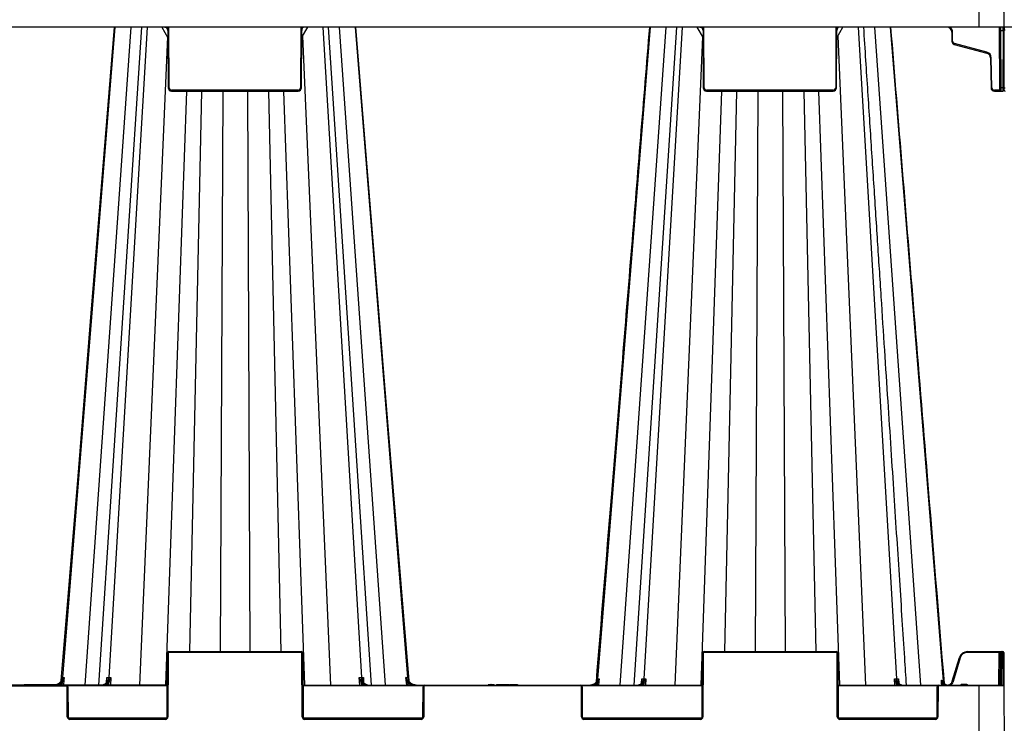
# Model space of a CAD drawing. Units: millimetres. Extents: x 1628 to 16969, y 10167 to 19016.
# Drawn here: x 8371 to 8960, y 10552 to 10973 of the extents above; entities that cross this region are included whole.
import ezdxf

# ---------------------------------------------------------------- set-up
doc = ezdxf.new("R2010")
doc.units = ezdxf.units.MM
doc.layers.add('ACO STORM-BRIXX', color=7, linetype='Continuous')

# ---------------------------------------------------------------- blocks, each defined once
blk = doc.blocks.new('SD Half Layer Elevation')
at = {"layer": 'ACO STORM-BRIXX', "color": 0, "linetype": 'ByBlock', "lineweight": -2}
for p, q in [((-0.14, 438.25), (0.03, 477.75)), ((1184.68, 477.75), (1184.86, 438.25)), ((1199.86, 438.25), (1199.68, 477.75)), ((1199.86, 438.25), (-0.14, 438.25)), ((0.01, 401.99), (-0.14, 438.25)), ((668.21, 438.25), (636.79, 49.58)), ((677.64, 438.25), (650.14, 45)), ((684.04, 438.25), (658.43, 45)), ((687.45, 438.25), (664.45, 49.58)), ((696.17, 438.25), (699.88, 431.82)), ((699.86, 436.26), (700.01, 401.99)), ((700.51, 401.99), (700.36, 438.25)), ((779.36, 438.25), (779.2, 401.99)), ((779.7, 401.99), (779.85, 436.26)), ((779.83, 431.82), (783.54, 438.25)), ((792.55, 438.25), (815.55, 49.58)), ((821.57, 45), (795.96, 438.25)), ((802.36, 438.25), (829.86, 45)), ((811.79, 438.25), (843.21, 49.58)), ((988.21, 438.25), (956.72, 48.67)), ((997.64, 438.25), (970.14, 45)), ((1004.04, 438.25), (978.43, 45)), ((1007.45, 438.25), (984.39, 48.67)), ((1016.17, 438.25), (1019.88, 431.82)), ((1019.86, 436.26), (1020.01, 401.99)), ((1020.51, 401.99), (1020.36, 438.25)), ((1099.36, 438.25), (1099.2, 401.99)), ((1099.7, 401.99), (1099.85, 436.26)), ((1099.83, 431.82), (1103.54, 438.25)), ((1112.55, 438.25), (1135.61, 48.67)), ((1122.36, 438.25), (1149.86, 45)), ((1131.79, 438.25), (1163.37, 47.56)), ((1196.94, 438.25), (1197.11, 400.5)), ((1197.45, 436.26), (1197.6, 401.99)), ((1197.95, 436.26), (1199.35, 436.26)), ((1198.1, 401.99), (1197.95, 436.26)), ((1199.35, 436.26), (1199.2, 401.99)), ((1199.35, 436.26), (1199.35, 438.25)), ((1199.7, 401.99), (1199.86, 438.25)), ((699.57, 432.36), (682.92, 45)), ((780.41, 432.83), (797.08, 45)), ((1019.57, 432.36), (1002.92, 45)), ((1100.41, 432.83), (1117.08, 45)), ((1168.62, 435.26), (1168.64, 429.81)), ((1169.14, 429.81), (1169.12, 435.26)), ((1170.13, 427.89), (1189.54, 422.69)), ((1189.67, 423.17), (1170.25, 428.37)), ((1191.76, 419.84), (1192.07, 401.97)), ((1192.57, 401.97), (1192.26, 419.85)), ((777.7, 400.5), (702.01, 400.5)), ((702.01, 400), (702.01, 400.5)), ((777.7, 400), (777.7, 400.5)), ((1097.7, 400.5), (1022.01, 400.5)), ((1022.01, 400.5), (1022.01, 400)), ((1097.7, 400.5), (1097.7, 400)), ((1197.11, 400.5), (1194.07, 400.5)), ((1194.07, 400.5), (1194.07, 400)), ((1197.11, 400.5), (1197.11, 400)), ((1199.2, 401.99), (1198.1, 401.99)), ((711, 400), (698.51, 45)), ((702.01, 400), (777.7, 400)), ((719.94, 400), (712.68, 65)), ((732.6, 400), (731.09, 65)), ((747.4, 400), (748.91, 65)), ((760.06, 400), (767.32, 65)), ((769, 400), (781.49, 45)), ((1031, 400), (1018.51, 45)), ((1022.01, 400), (1097.7, 400)), ((1039.94, 400), (1032.68, 65)), ((1052.6, 400), (1051.09, 65)), ((1067.4, 400), (1068.91, 65)), ((1080.06, 400), (1087.32, 65)), ((1089, 400), (1101.49, 45)), ((1194.07, 400), (1199.19, 400)), ((700.5, 64.5), (700.5, 65)), ((700.5, 65), (779.5, 65)), ((779.5, 64.5), (779.5, 65)), ((1020.5, 64.5), (1020.5, 65)), ((1020.5, 65), (1099.5, 65)), ((1099.5, 64.5), (1099.5, 65)), ((1177.97, 65), (1177.97, 64.5)), ((1177.97, 65), (1199.22, 65)), ((1196.92, 65), (1196.92, 64.5)), ((1198.17, 65), (1198.17, 64)), ((1199.22, 64), (1199.22, 65)), ((699.33, 26), (699.5, 64)), ((700, 64), (699.83, 26)), ((779.5, 64.5), (700.5, 64.5)), ((780.17, 26), (780, 64)), ((780.5, 64), (780.67, 26)), ((1019.33, 26), (1019.5, 64)), ((1020, 64), (1019.83, 26)), ((1099.5, 64.5), (1020.5, 64.5)), ((1100.17, 26), (1100, 64)), ((1100.5, 64), (1100.67, 26)), ((1168.92, 47.25), (1173.18, 61.44)), ((1173.66, 61.3), (1169.4, 47.11)), ((1196.92, 64.5), (1177.97, 64.5)), ((1196.84, 45), (1196.92, 64.5)), ((1197.59, 45), (1197.67, 64)), ((1197.67, 64), (1197.67, 64.5)), ((1198.17, 64), (1198.09, 45)), ((1199.22, 64), (1198.17, 64)), ((1199.3, 45), (1199.22, 64)), ((1199.72, 64.5), (1199.72, 64)), ((1199.72, 64), (1199.81, 44.5)), ((663.09, 46.8), (663.26, 49.58)), ((665.72, 49.58), (665.46, 45)), ((814.54, 45), (814.28, 49.58)), ((816.74, 49.58), (816.91, 46.83)), ((956.28, 47.94), (956.34, 48.67)), ((983.05, 46.21), (983.21, 48.67)), ((985.66, 48.67), (985.46, 45)), ((1134.54, 45), (1134.34, 48.67)), ((1136.79, 48.67), (1136.94, 46.22)), ((1163.77, 47.36), (1163.91, 45.74)), ((699.41, 45), (500.59, 45)), ((560.91, 44.5), (639.09, 44.5)), ((614.1, 45.3), (613.92, 45)), ((614.1, 45.3), (633.4, 45.3)), ((636.67, 45), (636.83, 46.78)), ((639.09, 44.5), (639.09, 45)), ((639.67, 26), (639.59, 44)), ((699.41, 44.5), (639.96, 44.5)), ((640.09, 44), (640.17, 26)), ((662.98, 46.62), (662.92, 46.53)), ((663.08, 46.54), (663.08, 46.58)), ((664.44, 45), (664.51, 46.24)), ((780.59, 45), (1019.41, 45)), ((852.54, 44.5), (780.59, 44.5)), ((815.49, 46.24), (815.56, 45)), ((816.92, 46.57), (816.92, 46.54)), ((843.17, 46.78), (843.33, 45)), ((852.33, 26), (852.41, 44)), ((852.91, 44), (852.83, 26)), ((853.41, 44.5), (853.41, 45)), ((946.59, 44.5), (853.41, 44.5)), ((891.53, 45.3), (891.36, 45)), ((891.53, 45.3), (893.08, 45.3)), ((895.03, 45.3), (895.2, 45)), ((896.57, 45.3), (896.18, 45)), ((896.57, 45.3), (903.64, 45.3)), ((896.97, 45.3), (896.98, 45)), ((897.17, 45.3), (897, 45)), ((897.17, 45.3), (897, 45)), ((897.18, 45.3), (897.01, 45)), ((897.23, 45.3), (897.06, 45)), ((897.29, 45.3), (897.13, 45)), ((897.17, 45.3), (897.17, 45.29)), ((897.35, 45.3), (897.19, 45)), ((897.41, 45.3), (897.25, 45)), ((897.46, 45.3), (897.31, 45)), ((897.53, 45.3), (897.38, 45)), ((897.58, 45.3), (897.43, 45)), ((897.69, 45.3), (897.55, 45)), ((897.8, 45.3), (897.68, 45)), ((897.99, 45.3), (897.88, 45)), ((898.14, 45.3), (898.04, 45)), ((898.28, 45.3), (898.19, 45)), ((898.43, 45.3), (898.36, 45)), ((898.6, 45.3), (898.53, 45)), ((898.79, 45.3), (898.73, 45)), ((898.91, 45.3), (898.86, 45)), ((899.1, 45.3), (899.07, 45)), ((899.36, 45.3), (899.35, 45)), ((899.52, 45.3), (899.52, 45)), ((899.68, 45.3), (899.7, 45)), ((899.89, 45.3), (899.92, 45)), ((900.05, 45.3), (900.1, 45)), ((900.22, 45.3), (900.28, 45)), ((900.46, 45.3), (900.53, 45)), ((900.64, 45.3), (900.72, 45)), ((902.79, 45.3), (903.03, 45)), ((903.52, 45.3), (903.35, 45)), ((903.64, 45.3), (903.82, 45)), ((904.25, 45.3), (904.03, 45)), ((904.25, 45.3), (908.82, 45.3)), ((906.07, 45.3), (906.42, 45)), ((907.52, 45.3), (907.61, 45)), ((907.67, 45.3), (907.77, 45)), ((907.9, 45.3), (908.01, 45)), ((908.14, 45.3), (908.26, 45)), ((908.26, 45.3), (908.4, 45)), ((908.35, 45.3), (908.49, 45)), ((908.44, 45.3), (908.58, 45)), ((908.51, 45.3), (908.65, 45)), ((908.57, 45.3), (908.72, 45)), ((908.61, 45.3), (908.76, 45)), ((908.68, 45.3), (908.84, 45)), ((908.74, 45.3), (908.9, 45)), ((908.79, 45.3), (908.96, 45)), ((908.8, 45.3), (908.97, 45)), ((908.82, 45.3), (909, 45)), ((946.59, 44.5), (946.59, 45)), ((947.17, 26), (947.09, 44)), ((1019.41, 44.5), (947.46, 44.5)), ((947.59, 44), (947.67, 26)), ((956.67, 45), (956.77, 46.15)), ((983.04, 46), (983.04, 46.05)), ((984.44, 45), (984.48, 45.69)), ((1100.59, 45), (1199.31, 45)), ((1160.04, 44.5), (1100.59, 44.5)), ((1135.52, 45.69), (1135.56, 45)), ((1136.96, 46.05), (1136.96, 46)), ((1159.83, 26), (1159.91, 44)), ((1160.41, 44), (1160.33, 26)), ((1160.91, 44.5), (1160.91, 45)), ((1199.81, 44.5), (1160.91, 44.5)), ((1162.64, 45), (1162.53, 46.23)), ((1163.28, 45.6), (1162.93, 46.26)), ((1163.28, 45.6), (1163.33, 45)), ((1164.09, 45), (1163.28, 45.6)), ((1174.81, 45), (1174.81, 45.5)), ((1174.81, 45.5), (1177.19, 45.5)), ((1177.19, 45), (1177.19, 45.5)), ((1185, 0), (1185, 45)), ((1199.81, 44.5), (1200, 0)), ((640.31, 25.5), (699.19, 25.5)), ((641.17, 24.5), (641.17, 25)), ((641.17, 25), (698.33, 25)), ((698.33, 24.5), (641.17, 24.5)), ((698.33, 24.5), (698.33, 25)), ((780.81, 25.5), (852.19, 25.5)), ((781.67, 24.5), (781.67, 25)), ((781.67, 25), (851.33, 25)), ((851.33, 24.5), (781.67, 24.5)), ((851.33, 24.5), (851.33, 25)), ((947.81, 25.5), (1019.19, 25.5)), ((948.67, 24.5), (948.67, 25)), ((948.67, 25), (1018.33, 25)), ((1018.33, 24.5), (948.67, 24.5)), ((1018.33, 24.5), (1018.33, 25)), ((1100.81, 25.5), (1159.69, 25.5)), ((1101.67, 24.5), (1101.67, 25)), ((1101.67, 25), (1158.83, 25)), ((1158.83, 24.5), (1101.67, 24.5)), ((1158.83, 24.5), (1158.83, 25))]:
    blk.add_line(p, q, dxfattribs=at)
at = {"layer": 'ACO STORM-BRIXX', "color": 0, "linetype": 'ByBlock', "lineweight": -2, "flags": 128}
for points in [[(667.8, 438.25), (653.86, 267.34), (645.9, 169.77), (635.92, 47.45)], [(844.08, 47.45), (831.46, 202.15), (812.2, 438.25)], [(1197.44, 438.25), (1197.44, 438.02), (1197.45, 437.64), (1197.45, 437.21), (1197.45, 436.74), (1197.45, 436.26)], [(1197.95, 436.26), (1197.95, 436.65), (1197.95, 437.02), (1197.95, 437.37), (1197.94, 437.67), (1197.94, 437.91), (1197.94, 438.1), (1197.94, 438.21), (1197.94, 438.25)], [(0.02, 400.5), (0.02, 400.53), (0.02, 400.61), (0.02, 400.75), (0.02, 400.93), (0.02, 401.16), (0.02, 401.42), (0.02, 401.7), (0.01, 401.99)], [(1197.6, 401.99), (1197.6, 401.7), (1197.6, 401.42), (1197.61, 401.16), (1197.61, 400.93), (1197.61, 400.75), (1197.61, 400.61), (1197.61, 400.53), (1197.61, 400.5)], [(1198.11, 400), (1198.11, 400.04), (1198.11, 400.15), (1198.11, 400.34), (1198.11, 400.58), (1198.11, 400.88), (1198.1, 401.23), (1198.1, 401.6), (1198.1, 401.99)], [(1199.2, 401.99), (1199.2, 401.6), (1199.2, 401.23), (1199.19, 400.88), (1199.19, 400.58), (1199.19, 400.34), (1199.19, 400.15), (1199.19, 400.04), (1199.19, 400)], [(1199.69, 400.5), (1199.69, 400.53), (1199.69, 400.61), (1199.69, 400.75), (1199.69, 400.93), (1199.69, 401.16), (1199.7, 401.42), (1199.7, 401.7), (1199.7, 401.99)], [(637.77, 49.59), (637.64, 48.09), (637.36, 45)], [(842.64, 45), (842.51, 46.49), (842.23, 49.59)], [(957.69, 48.67), (957.56, 47.17), (957.36, 45)]]:
    blk.add_lwpolyline(points, dxfattribs=at)
at = {"layer": 'ACO STORM-BRIXX', "color": 0, "linetype": 'ByBlock', "lineweight": -2}
for centre, radius, start, end in [((697.86, 436.25), 2, 0.25, 68.93), ((781.85, 436.25), 2, 90, 179.75), ((1017.86, 436.25), 2, 0.25, 68.93), ((1101.85, 436.25), 2, 90, 179.75), ((1165.62, 435.25), 3, 0.25, 90), ((1165.62, 435.25), 3.5, 0.25, 59.06669), ((1197.7, 464.99), 28.73, 269.50145, 270.49855), ((1168.87, 464), 28.73, 269.50145, 270.49855), ((1170.64, 429.82), 2, 180.25, 255), ((1168.89, 458.51), 28.69, 269.50077, 270.49923), ((1170.64, 429.82), 1.5, 180.25, 255), ((1057.78, 458.39), 116.41, 344.81339, 345.05845), ((1076.57, 453.35), 117.05, 344.81407, 345.05778), ((1188.76, 419.79), 3, 1, 75), ((1188.76, 419.79), 3.5, 1, 75), ((1191.63, 448.48), 28.64, 270.24985, 271.25025), ((0.26, 430.61), 28.62, 269.49946, 270.50054), ((0.52, 400.5), 0.5, 180.25, 270), ((702.01, 402), 2, 180.25, 270), ((700.26, 430.61), 28.62, 269.49955, 270.50045), ((702.01, 402), 1.5, 180.25, 270), ((777.7, 402), 2, 270, 359.75), ((777.7, 402), 1.5, 270, 359.75), ((779.45, 430.61), 28.62, 269.49954, 270.50046), ((1022.01, 402), 2, 180.25, 270), ((1020.26, 430.61), 28.62, 269.49953, 270.50047), ((1022.01, 402), 1.5, 180.25, 270), ((1097.7, 402), 2, 270, 359.75), ((1097.7, 402), 1.5, 270, 359.75), ((1099.45, 430.61), 28.62, 269.49954, 270.50046), ((1194.07, 402), 2, 181, 270), ((1191.95, 430.67), 28.7, 270.25156, 271.24958), ((1194.07, 402), 1.5, 181, 270), ((1197.85, 430.62), 28.63, 269.49963, 270.50037), ((1198.11, 400.5), 0.5, 180.25, 270), ((1199.19, 400.5), 0.5, 270, 359.75), ((1199.45, 430.61), 28.62, 269.49946, 270.50054), ((700.5, 64), 1, 90, 179.75), ((779.5, 64), 1, 0.25, 90), ((1020.5, 64), 1, 90, 179.75), ((1099.5, 64), 1, 0.25, 90), ((1177.97, 60), 5, 90, 163.30076), ((1198.17, 64.5), 0.5, 90, 179.75), ((1199.22, 64.5), 0.5, 0.25, 90), ((699.75, 35.46), 28.54, 89.49817, 90.50183), ((700.5, 64), 0.5, 90, 179.75), ((779.5, 64), 0.5, 0.25, 90), ((780.25, 35.46), 28.54, 89.49816, 90.50184), ((1019.75, 35.46), 28.55, 89.49824, 90.50176), ((1020.5, 64), 0.5, 90, 179.75), ((1099.5, 64), 0.5, 0.25, 90), ((1100.25, 35.47), 28.54, 89.49808, 90.50192), ((1164.89, 32.5), 30.1, 73.0657, 74.01643), ((1177.97, 60), 4.5, 90, 163.30076), ((1197.3, 0.3), 64.21, 89.66538, 90.33462), ((1197.92, 35.47), 28.54, 89.49808, 90.50192), ((1199.47, 35.47), 28.54, 89.49808, 90.50192), ((1166.12, 47.78), 2.76, 184.50867, 262.1901), ((599.64, -1.54), 60.97, 52.41526, 52.86574), ((639.09, 44), 1, 0.25, 90), ((639.09, 44), 0.5, 0.25, 90), ((639.84, 15.42), 28.58, 89.49885, 90.50115), ((663.09, 46.41), 0.168, 83.31906, 145.29237), ((663.82, 45.71), 0.876, 37.36401, 84.1472), ((816.18, 45.71), 0.876, 95.85287, 142.63592), ((816.91, 46.41), 0.17, 37.57735, 96.38505), ((880.5, -1.72), 61.2, 127.13456, 127.58337), ((853.41, 44), 1, 90, 179.75), ((852.66, 15.42), 28.58, 89.49884, 90.50116), ((853.41, 44), 0.5, 90, 179.75), ((946.59, 44), 1, 0.25, 90), ((946.59, 44), 0.5, 0.25, 90), ((947.34, 15.42), 28.58, 89.49884, 90.50116), ((915.67, -1.08), 62.61, 48.96931, 49.4095), ((983.07, 45.88), 0.177, 84.77159, 142.67224), ((983.8, 45.25), 0.811, 32.85649, 83.42949), ((1136.2, 45.25), 0.811, 96.56625, 147.14778), ((1136.93, 45.88), 0.175, 39.30019, 95.74803), ((1160.91, 44), 1, 90, 179.75), ((1160.16, 15.42), 28.59, 89.49894, 90.50106), ((1160.91, 44), 0.5, 90, 179.75), ((1204.37, 3.98), 58.49, 134.15003, 134.62988), ((1199.31, 44.5), 0.5, 0.25, 90), ((641.17, 26), 1.5, 180.25, 270), ((639.92, -2.66), 28.65, 89.50012, 90.49988), ((641.17, 26), 1, 180.25, 270), ((698.33, 26), 1.5, 270, 359.75), ((698.33, 26), 1, 270, 359.75), ((699.58, -2.66), 28.66, 89.50013, 90.49987), ((781.67, 26), 1.5, 180.25, 270), ((780.42, -2.66), 28.65, 89.50012, 90.49988), ((781.67, 26), 1, 180.25, 270), ((851.33, 26), 1.5, 270, 359.75), ((851.33, 26), 1, 270, 359.75), ((852.58, -2.66), 28.66, 89.5002, 90.4998), ((948.67, 26), 1.5, 180.25, 270), ((947.42, -2.66), 28.65, 89.50011, 90.49989), ((948.67, 26), 1, 180.25, 270), ((1018.33, 26), 1.5, 270, 359.75), ((1018.33, 26), 1, 270, 359.75), ((1019.58, -2.66), 28.66, 89.50013, 90.49987), ((1101.67, 26), 1.5, 180.25, 270), ((1100.42, -2.66), 28.66, 89.50021, 90.49979), ((1101.67, 26), 1, 180.25, 270), ((1158.83, 26), 1.5, 270, 359.75), ((1158.83, 26), 1, 270, 359.75), ((1160.08, -2.65), 28.65, 89.50004, 90.49996)]:
    blk.add_arc(centre, radius, start, end, dxfattribs=at)
for centre, major_axis, ratio, start_param, end_param in [((700.36, 436.25), (-0.5, 0.009), 0.017445, 6.078663, 6.283566), ((779.35, 436.25), (-0.5, -0.009), 0.017445, 3.141212, 3.346115), ((1020.36, 436.25), (-0.5, 0.009), 0.017445, 6.078663, 6.283566), ((1099.35, 436.25), (-0.5, -0.009), 0.017445, 3.141212, 3.346115), ((1199.35, 436.25), (-0.5, -0.009), 0.017445, 4.507086, 4.711989), ((1197.11, 400.5), (-0.5, 0.002), 0.004363, 1.570853, 3.141631)]:
    blk.add_ellipse(centre, major_axis=major_axis, ratio=ratio, start_param=start_param, end_param=end_param, dxfattribs=at)
for points, knots in [([(0.26, 436.26), (0.26, 436.5), (0.25, 436.75), (0.21, 437.24), (0.18, 437.47), (0.1, 437.86), (0.06, 438.01), (-0.04, 438.21), (-0.1, 438.25), (-0.14, 438.25)], [0, 0, 0, 0, 0.25, 0.25, 0.5, 0.5, 0.75, 0.75, 1, 1, 1, 1]), ([(0.26, 436.26), (0.26, 436.26), (0.24, 436.26), (0.21, 436.27), (0.19, 436.29), (0.16, 436.32), (0.13, 436.38), (0.09, 436.45), (0.06, 436.52), (0.03, 436.62), (-0.03, 436.85), (-0.07, 437.12), (-0.11, 437.42), (-0.12, 437.57), (-0.12, 437.66)], [0, 0, 0, 0, 0.015752, 0.033011, 0.052707, 0.075474, 0.121359, 0.177492, 0.229767, 0.287746, 0.392179, 0.691045, 0.834157, 1, 1, 1, 1]), ([(697.92, 438.25), (698.17, 438.25), (698.43, 438.2), (698.9, 438), (699.12, 437.85), (699.48, 437.48), (699.62, 437.26), (699.82, 436.78), (699.87, 436.52), (699.88, 436.26)], [0, 0, 0, 0, 0.25, 0.25, 0.5, 0.5, 0.75, 0.75, 1, 1, 1, 1]), ([(700.23, 437.66), (700.21, 437.6), (700.2, 437.54), (700.17, 437.39), (700.15, 437.31), (700.1, 437.08), (700.07, 436.94), (700, 436.66), (699.97, 436.55), (699.92, 436.35), (699.89, 436.26), (699.88, 436.26)], [0, 0, 0, 0, 0.25, 0.25, 0.5, 0.5, 0.75, 0.75, 0.875, 0.875, 1, 1, 1, 1]), ([(700.23, 437.66), (700.24, 437.74), (700.29, 437.94), (700.33, 438.13), (700.36, 438.25), (700.36, 438.25)], [0, 0, 0, 0, 0.428067, 0.984848, 1, 1, 1, 1]), ([(779.36, 438.25), (779.36, 438.25), (779.38, 438.13), (779.43, 437.94), (779.47, 437.74), (779.49, 437.66)], [0, 0, 0, 0, 0.015152, 0.571936, 1, 1, 1, 1]), ([(779.84, 436.26), (779.82, 436.26), (779.8, 436.35), (779.74, 436.55), (779.72, 436.66), (779.65, 436.94), (779.62, 437.08), (779.57, 437.31), (779.55, 437.39), (779.51, 437.54), (779.5, 437.6), (779.49, 437.66)], [0, 0, 0, 0, 0.125, 0.125, 0.25, 0.25, 0.5, 0.5, 0.75, 0.75, 1, 1, 1, 1]), ([(781.8, 438.25), (781.56, 438.25), (781.32, 438.21), (780.84, 438.01), (780.61, 437.86), (780.22, 437.47), (780.07, 437.24), (779.88, 436.75), (779.84, 436.5), (779.84, 436.26)], [0, 0, 0, 0, 0.25, 0.25, 0.5, 0.5, 0.75, 0.75, 1, 1, 1, 1]), ([(987.8, 438.25), (984.22, 394.36), (978.7, 326.73), (971.05, 232.99), (963.99, 146.38), (958.86, 83.51), (955.86, 46.73)], [0.0424912, 0.0424912, 0.0424912, 0.0424912, 0.3645129, 0.5387023, 0.7302068, 1, 1, 1, 1]), ([(1017.92, 438.25), (1018.17, 438.25), (1018.43, 438.2), (1018.9, 438), (1019.12, 437.85), (1019.48, 437.48), (1019.62, 437.26), (1019.82, 436.78), (1019.87, 436.52), (1019.88, 436.26)], [0, 0, 0, 0, 0.25, 0.25, 0.5, 0.5, 0.75, 0.75, 1, 1, 1, 1]), ([(1020.23, 437.66), (1020.21, 437.6), (1020.2, 437.54), (1020.17, 437.39), (1020.15, 437.31), (1020.1, 437.08), (1020.07, 436.94), (1020, 436.66), (1019.97, 436.55), (1019.92, 436.35), (1019.89, 436.26), (1019.88, 436.26)], [0, 0, 0, 0, 0.25, 0.25, 0.5, 0.5, 0.75, 0.75, 0.875, 0.875, 1, 1, 1, 1]), ([(1020.23, 437.66), (1020.24, 437.74), (1020.29, 437.94), (1020.33, 438.13), (1020.36, 438.25), (1020.36, 438.25)], [0, 0, 0, 0, 0.428072, 0.984853, 1, 1, 1, 1]), ([(1099.36, 438.25), (1099.36, 438.25), (1099.38, 438.13), (1099.43, 437.94), (1099.47, 437.74), (1099.49, 437.66)], [0, 0, 0, 0, 0.015147, 0.571939, 1, 1, 1, 1]), ([(1099.84, 436.26), (1099.82, 436.26), (1099.8, 436.35), (1099.74, 436.55), (1099.72, 436.66), (1099.65, 436.94), (1099.62, 437.08), (1099.57, 437.31), (1099.55, 437.39), (1099.51, 437.54), (1099.5, 437.6), (1099.49, 437.66)], [0, 0, 0, 0, 0.125, 0.125, 0.25, 0.25, 0.5, 0.5, 0.75, 0.75, 1, 1, 1, 1]), ([(1101.8, 438.25), (1101.56, 438.25), (1101.32, 438.21), (1100.84, 438.01), (1100.61, 437.86), (1100.22, 437.47), (1100.07, 437.24), (1099.88, 436.75), (1099.84, 436.5), (1099.84, 436.26)], [0, 0, 0, 0, 0.25, 0.25, 0.5, 0.5, 0.75, 0.75, 1, 1, 1, 1]), ([(1141.56, 45), (1141.21, 50.41), (1140.37, 63.33), (1139, 84.22), (1137.46, 107.97), (1135.83, 132.88), (1134.13, 158.96), (1132.35, 186.33), (1130.47, 215.2), (1128.49, 245.59), (1126.41, 277.53), (1124.24, 310.82), (1121.99, 345.45), (1119.65, 381.43), (1117.63, 412.52), (1116.39, 431.61), (1115.96, 438.25)], [0, 0, 0, 0, 0.0395115, 0.0944373, 0.1526351, 0.2129784, 0.2764781, 0.3431339, 0.4129462, 0.487437, 0.5652144, 0.6462786, 0.7306296, 0.8182675, 0.9091924, 0.9577386, 0.9577386, 0.9577386, 0.9577386]), ([(1164.21, 45.92), (1160.84, 87.2), (1154.82, 161.01), (1144.15, 291.79), (1136.85, 381.28), (1132.2, 438.25)], [0, 0, 0, 0, 0.3022921, 0.5404344, 0.9575973, 0.9575973, 0.9575973, 0.9575973]), ([(1199.86, 438.25), (1199.8, 438.25), (1199.75, 438.2), (1199.65, 438), (1199.61, 437.85), (1199.53, 437.48), (1199.5, 437.26), (1199.46, 436.78), (1199.45, 436.52), (1199.45, 436.26)], [0, 0, 0, 0, 0.25, 0.25, 0.5, 0.5, 0.75, 0.75, 1, 1, 1, 1]), ([(1199.84, 437.66), (1199.83, 437.6), (1199.83, 437.54), (1199.81, 437.39), (1199.81, 437.31), (1199.78, 437.08), (1199.76, 436.94), (1199.69, 436.66), (1199.66, 436.55), (1199.57, 436.35), (1199.52, 436.26), (1199.45, 436.26)], [0, 0, 0, 0, 0.25, 0.25, 0.5, 0.5, 0.75, 0.75, 0.875, 0.875, 1, 1, 1, 1]), ([(636.79, 49.58), (636.77, 49.27), (636.71, 48.97), (636.56, 48.37), (636.45, 48.08), (636.18, 47.52), (636.03, 47.26), (635.67, 46.76), (635.47, 46.53), (635.03, 46.11), (634.79, 45.92), (634.29, 45.6), (634.01, 45.45), (633.46, 45.23), (633.17, 45.14), (632.58, 45.03), (632.28, 45), (631.98, 45)], [0, 0, 0, 0, 0.125, 0.125, 0.25, 0.25, 0.375, 0.375, 0.5, 0.5, 0.625, 0.625, 0.75, 0.75, 0.875, 0.875, 1, 1, 1, 1]), ([(635.04, 46.27), (635.17, 46.38), (635.29, 46.49), (635.51, 46.74), (635.61, 46.87), (635.88, 47.27), (636.02, 47.55), (636.24, 48.12), (636.31, 48.41), (636.4, 48.99), (636.43, 49.29), (636.42, 49.58)], [0, 0, 0, 0, 0.125, 0.125, 0.25, 0.25, 0.5, 0.5, 0.75, 0.75, 1, 1, 1, 1]), ([(636.45, 47.07), (636.6, 47.27), (636.74, 47.47), (637.01, 47.88), (637.13, 48.09), (637.35, 48.51), (637.45, 48.72), (637.58, 49.05), (637.62, 49.15), (637.7, 49.37), (637.74, 49.48), (637.77, 49.59)], [0, 0, 0, 0, 0.25, 0.25, 0.5, 0.5, 0.75, 0.75, 0.875, 0.875, 1, 1, 1, 1]), ([(636.83, 46.78), (637.05, 47.23), (637.23, 47.69), (637.55, 48.63), (637.67, 49.11), (637.77, 49.59)], [0, 0, 0, 0, 0.5, 0.5, 1, 1, 1, 1]), ([(664.45, 49.58), (664.43, 49.27), (664.39, 48.97), (664.27, 48.37), (664.2, 48.08), (664, 47.52), (663.89, 47.26), (663.63, 46.76), (663.48, 46.53), (663.16, 46.11), (662.98, 45.92), (662.61, 45.6), (662.41, 45.45), (662.01, 45.23), (661.8, 45.14), (661.36, 45.03), (661.14, 45), (660.92, 45)], [0, 0, 0, 0, 0.125, 0.125, 0.25, 0.25, 0.375, 0.375, 0.5, 0.5, 0.625, 0.625, 0.75, 0.75, 0.875, 0.875, 1, 1, 1, 1]), ([(663.32, 47.8), (663.32, 47.77), (663.34, 47.44), (663.26, 47.04), (663.04, 46.71), (662.98, 46.62)], [0, 0, 0, 0, 0.059785, 0.7396847, 1, 1, 1, 1]), ([(663.1, 46.58), (663.25, 46.8), (663.35, 47.03), (663.47, 47.52), (663.49, 47.77), (663.5, 48.28), (663.48, 48.53), (663.4, 49.06), (663.34, 49.32), (663.26, 49.58)], [0, 0, 0, 0, 0.25, 0.25, 0.5, 0.5, 0.75, 0.75, 1, 1, 1, 1]), ([(663.29, 47.82), (663.32, 48.1), (663.37, 48.68), (663.3, 49.28), (663.26, 49.58), (663.26, 49.58)], [0, 0, 0, 0, 0.4904416, 0.9920212, 1, 1, 1, 1]), ([(663.9, 46.58), (664.05, 46.8), (664.21, 47.03), (664.54, 47.52), (664.71, 47.77), (665.02, 48.28), (665.18, 48.53), (665.46, 49.06), (665.6, 49.32), (665.72, 49.58)], [0, 0, 0, 0, 0.25, 0.25, 0.5, 0.5, 0.75, 0.75, 1, 1, 1, 1]), ([(664.51, 46.24), (664.62, 46.5), (664.73, 46.77), (664.95, 47.32), (665.06, 47.6), (665.37, 48.44), (665.56, 49.01), (665.72, 49.58)], [0, 0, 0, 0, 0.25, 0.25, 0.5, 0.5, 1, 1, 1, 1]), ([(816.1, 46.58), (815.95, 46.8), (815.79, 47.03), (815.46, 47.52), (815.29, 47.77), (814.98, 48.28), (814.82, 48.53), (814.54, 49.06), (814.4, 49.32), (814.28, 49.58)], [0, 0, 0, 0, 0.25, 0.25, 0.5, 0.5, 0.75, 0.75, 1, 1, 1, 1]), ([(815.49, 46.24), (815.38, 46.5), (815.27, 46.77), (815.05, 47.32), (814.94, 47.6), (814.63, 48.44), (814.44, 49.01), (814.28, 49.58)], [0, 0, 0, 0, 0.25, 0.25, 0.5, 0.5, 1, 1, 1, 1]), ([(815.55, 49.58), (815.57, 49.27), (815.61, 48.97), (815.73, 48.37), (815.8, 48.08), (816, 47.52), (816.11, 47.26), (816.37, 46.76), (816.52, 46.53), (816.84, 46.11), (817.02, 45.92), (817.39, 45.6), (817.59, 45.45), (817.99, 45.23), (818.2, 45.14), (818.64, 45.03), (818.86, 45), (819.08, 45)], [0, 0, 0, 0, 0.125, 0.125, 0.25, 0.25, 0.375, 0.375, 0.5, 0.5, 0.625, 0.625, 0.75, 0.75, 0.875, 0.875, 1, 1, 1, 1]), ([(816.9, 46.58), (816.75, 46.8), (816.65, 47.03), (816.53, 47.52), (816.51, 47.77), (816.5, 48.28), (816.52, 48.53), (816.6, 49.06), (816.66, 49.32), (816.74, 49.58)], [0, 0, 0, 0, 0.25, 0.25, 0.5, 0.5, 0.75, 0.75, 1, 1, 1, 1]), ([(816.74, 49.58), (816.74, 49.58), (816.7, 49.28), (816.63, 48.68), (816.68, 48.1), (816.71, 47.82)], [0, 0, 0, 0, 0.007979, 0.509556, 1, 1, 1, 1]), ([(817.05, 46.52), (817.04, 46.53), (816.9, 46.72), (816.75, 47.12), (816.71, 47.55), (816.69, 47.75)], [0, 0, 0, 0, 0.024365, 0.54204, 1, 1, 1, 1]), ([(843.17, 46.78), (842.95, 47.23), (842.77, 47.69), (842.45, 48.63), (842.33, 49.11), (842.23, 49.59)], [0, 0, 0, 0, 0.5, 0.5, 1, 1, 1, 1]), ([(843.55, 47.07), (843.4, 47.27), (843.26, 47.47), (842.99, 47.88), (842.87, 48.09), (842.65, 48.51), (842.55, 48.72), (842.42, 49.05), (842.38, 49.15), (842.3, 49.37), (842.26, 49.48), (842.23, 49.59)], [0, 0, 0, 0, 0.25, 0.25, 0.5, 0.5, 0.75, 0.75, 0.875, 0.875, 1, 1, 1, 1]), ([(843.21, 49.58), (843.23, 49.27), (843.29, 48.97), (843.44, 48.37), (843.55, 48.08), (843.82, 47.52), (843.97, 47.26), (844.33, 46.76), (844.53, 46.53), (844.97, 46.11), (845.21, 45.92), (845.71, 45.6), (845.99, 45.45), (846.54, 45.23), (846.83, 45.14), (847.42, 45.03), (847.72, 45), (848.02, 45)], [0, 0, 0, 0, 0.125, 0.125, 0.25, 0.25, 0.375, 0.375, 0.5, 0.5, 0.625, 0.625, 0.75, 0.75, 0.875, 0.875, 1, 1, 1, 1]), ([(844.96, 46.27), (844.83, 46.38), (844.71, 46.49), (844.49, 46.74), (844.39, 46.87), (844.12, 47.27), (843.98, 47.55), (843.76, 48.12), (843.69, 48.41), (843.6, 48.99), (843.57, 49.29), (843.58, 49.58)], [0, 0, 0, 0, 0.125, 0.125, 0.25, 0.25, 0.5, 0.5, 0.75, 0.75, 1, 1, 1, 1]), ([(956.72, 48.67), (956.7, 48.42), (956.66, 48.17), (956.53, 47.7), (956.44, 47.46), (956.23, 47.02), (956.11, 46.81), (955.82, 46.41), (955.66, 46.22), (955.31, 45.89), (955.12, 45.74), (954.71, 45.48), (954.5, 45.36), (954.05, 45.18), (953.82, 45.12), (953.35, 45.02), (953.11, 45), (952.87, 45)], [0, 0, 0, 0, 0.125, 0.125, 0.25, 0.25, 0.375, 0.375, 0.5, 0.5, 0.625, 0.625, 0.75, 0.75, 0.875, 0.875, 1, 1, 1, 1]), ([(956.34, 48.67), (956.34, 48.66), (956.35, 48.45), (956.32, 47.84), (956.07, 46.99), (955.56, 46.23), (955.18, 45.92), (955.03, 45.8)], [0, 0, 0, 0, 0.0035001, 0.2014554, 0.5924446, 0.8444967, 1, 1, 1, 1]), ([(956.41, 46.47), (956.56, 46.64), (956.7, 46.81), (956.96, 47.17), (957.07, 47.36), (957.29, 47.73), (957.38, 47.91), (957.55, 48.29), (957.63, 48.48), (957.69, 48.67)], [0, 0, 0, 0, 0.25, 0.25, 0.5, 0.5, 0.75, 0.75, 1, 1, 1, 1]), ([(956.77, 46.15), (956.88, 46.35), (956.98, 46.56), (957.17, 46.97), (957.25, 47.18), (957.48, 47.81), (957.6, 48.24), (957.69, 48.67)], [0, 0, 0, 0, 0.25, 0.25, 0.5, 0.5, 1, 1, 1, 1]), ([(984.39, 48.67), (984.38, 48.42), (984.35, 48.17), (984.25, 47.7), (984.19, 47.46), (984.04, 47.02), (983.95, 46.81), (983.74, 46.41), (983.62, 46.22), (983.36, 45.89), (983.22, 45.74), (982.92, 45.48), (982.76, 45.36), (982.44, 45.18), (982.27, 45.12), (981.93, 45.02), (981.75, 45), (981.57, 45)], [0, 0, 0, 0, 0.125, 0.125, 0.25, 0.25, 0.375, 0.375, 0.5, 0.5, 0.625, 0.625, 0.75, 0.75, 0.875, 0.875, 1, 1, 1, 1]), ([(983.21, 48.67), (983.21, 48.66), (983.31, 48.35), (983.47, 47.66), (983.49, 46.77), (983.2, 46.25), (983.09, 46.06)], [0, 0, 0, 0, 0.003912, 0.344536, 0.746326, 1, 1, 1, 1]), ([(983.21, 48.67), (983.39, 48.67), (983.76, 48.67), (984.23, 48.67), (984.39, 48.67), (984.39, 48.67)], [0, 0, 0, 0, 0.5011832, 0.9999691, 1, 1, 1, 1]), ([(983.25, 47.08), (983.27, 47.25), (983.33, 47.76), (983.26, 48.3), (983.21, 48.66), (983.21, 48.67)], [0, 0, 0, 0, 0.333571, 0.992069, 1, 1, 1, 1]), ([(983.89, 46.06), (984.03, 46.24), (984.19, 46.44), (984.52, 46.86), (984.68, 47.08), (985.14, 47.74), (985.43, 48.2), (985.66, 48.67)], [0, 0, 0, 0, 0.25, 0.25, 0.5, 0.5, 1, 1, 1, 1]), ([(985.66, 48.67), (985.66, 48.66), (985.56, 48.3), (985.3, 47.53), (984.88, 46.53), (984.59, 45.92), (984.48, 45.69)], [0, 0, 0, 0, 0.004146, 0.348426, 0.752578, 1, 1, 1, 1]), ([(1134.34, 48.67), (1134.56, 48.67), (1135.02, 48.67), (1135.35, 48.67), (1135.61, 48.67), (1135.61, 48.67)], [0, 0, 0, 0, 0.501179, 0.999962, 1, 1, 1, 1]), ([(1135.52, 45.69), (1135.41, 45.92), (1135.12, 46.53), (1134.7, 47.53), (1134.44, 48.3), (1134.34, 48.66), (1134.34, 48.67)], [0, 0, 0, 0, 0.247425, 0.651573, 0.995851, 1, 1, 1, 1]), ([(1134.34, 48.67), (1134.34, 48.66), (1134.5, 48.35), (1134.9, 47.66), (1135.55, 46.77), (1135.95, 46.25), (1136.11, 46.06)], [0, 0, 0, 0, 0.0039147, 0.3445348, 0.7463244, 1, 1, 1, 1]), ([(1138.43, 45), (1138.4, 45), (1138.27, 45), (1137.83, 45.05), (1137.11, 45.37), (1136.34, 46.2), (1135.78, 47.33), (1135.67, 48.22), (1135.61, 48.67)], [0, 0, 0, 0, 0.016238, 0.09305, 0.319802, 0.546541, 0.773269, 1, 1, 1, 1]), ([(1135.61, 48.67), (1135.61, 48.67), (1135.84, 48.67), (1136.21, 48.67), (1136.6, 48.67), (1136.79, 48.67)], [0, 0, 0, 0, 0.000043, 0.498811, 1, 1, 1, 1]), ([(1136.91, 46.06), (1136.8, 46.25), (1136.51, 46.77), (1136.53, 47.66), (1136.69, 48.35), (1136.79, 48.66), (1136.79, 48.67)], [0, 0, 0, 0, 0.253674, 0.655463, 0.996085, 1, 1, 1, 1]), ([(1136.79, 48.67), (1136.79, 48.66), (1136.74, 48.3), (1136.67, 47.76), (1136.73, 47.25), (1136.75, 47.08)], [0, 0, 0, 0, 0.007934, 0.666438, 1, 1, 1, 1]), ([(1162.53, 46.23), (1162.52, 46.28), (1162.52, 46.39), (1162.51, 46.55), (1162.5, 46.71), (1162.5, 46.88), (1162.5, 47.06), (1162.51, 47.23), (1162.52, 47.41), (1162.53, 47.6), (1162.54, 47.79), (1162.56, 47.91), (1162.56, 47.98)], [0, 0, 0, 0, 0.086415, 0.175153, 0.266518, 0.360789, 0.45822, 0.55904, 0.663454, 0.771647, 0.88378, 1, 1, 1, 1]), ([(1162.56, 47.98), (1162.62, 47.95), (1162.72, 47.89), (1162.87, 47.82), (1163.01, 47.75), (1163.14, 47.68), (1163.26, 47.62), (1163.34, 47.58), (1163.37, 47.56)], [0, 0, 0, 0, 0.170093, 0.338834, 0.506209, 0.672205, 0.836807, 1, 1, 1, 1]), ([(1162.93, 46.26), (1162.8, 46.68), (1162.63, 47.21), (1162.57, 47.79), (1162.56, 47.94), (1162.56, 47.97), (1162.56, 47.98)], [0, 0, 0, 0, 0.747237, 0.942991, 0.992801, 1, 1, 1, 1]), ([(1162.56, 47.98), (1162.56, 47.97), (1162.57, 47.92), (1162.61, 47.72), (1162.73, 47.2), (1162.98, 46.78), (1163.15, 46.5)], [0, 0, 0, 0, 0.007338, 0.095016, 0.383435, 1, 1, 1, 1]), ([(1163.63, 45.95), (1163.82, 45.75), (1164.04, 45.58), (1164.39, 45.38), (1164.51, 45.31), (1164.77, 45.21), (1164.89, 45.16), (1165.29, 45.05), (1165.56, 45.01), (1165.97, 45), (1166.11, 45), (1166.38, 45.03), (1166.51, 45.06), (1166.91, 45.15), (1167.17, 45.25), (1167.53, 45.45), (1167.65, 45.52), (1167.87, 45.68), (1167.97, 45.77), (1168.27, 46.05), (1168.45, 46.27), (1168.66, 46.61), (1168.72, 46.74), (1168.84, 46.98), (1168.88, 47.12), (1168.92, 47.25)], [0, 0, 0, 0, 0.125, 0.125, 0.1875, 0.1875, 0.25, 0.25, 0.375, 0.375, 0.4375, 0.4375, 0.5, 0.5, 0.625, 0.625, 0.6875, 0.6875, 0.75, 0.75, 0.875, 0.875, 0.9375, 0.9375, 1, 1, 1, 1]), ([(1164.95, 45.3), (1164.8, 45.38), (1164.64, 45.47), (1164.35, 45.71), (1164.02, 46.09), (1163.83, 46.59), (1163.77, 47.03), (1163.76, 47.22), (1163.77, 47.33), (1163.77, 47.35), (1163.77, 47.36), (1163.77, 47.36)], [0, 0, 0, 0, 0.1710283, 0.1840238, 0.4091237, 0.7333833, 0.8656805, 0.9792312, 0.9933419, 0.9987434, 1, 1, 1, 1]), ([(1169.4, 47.11), (1169.38, 47.03), (1169.23, 46.56), (1168.75, 45.8), (1168.14, 45.16), (1167.75, 45.01), (1167.73, 45)], [0, 0, 0, 0, 0.088588, 0.53458, 0.981299, 1, 1, 1, 1]), ([(1168.92, 47.25), (1168.92, 47.25), (1168.98, 47.23), (1169.15, 47.18), (1169.28, 47.14), (1169.4, 47.11)], [0, 0, 0, 0, 0.5, 0.5, 1, 1, 1, 1]), ([(635.04, 46.27), (634.57, 45.86), (634.04, 45.55), (632.86, 45.11), (632.24, 45), (631.61, 45)], [0, 0, 0, 0, 0.5, 0.5, 1, 1, 1, 1]), ([(632.15, 45), (632.56, 45), (632.97, 45.05), (633.77, 45.23), (634.16, 45.36), (634.9, 45.72), (635.25, 45.93), (635.9, 46.45), (636.19, 46.74), (636.45, 47.07)], [0, 0, 0, 0, 0.25, 0.25, 0.5, 0.5, 0.75, 0.75, 1, 1, 1, 1]), ([(636.83, 46.78), (636.53, 46.43), (635.87, 45.66), (634.93, 45.24), (634.42, 45)], [0, 0, 0, 0, 0.44568, 1, 1, 1, 1]), ([(663.1, 46.58), (662.94, 46.33), (662.75, 46.1), (662.36, 45.71), (662.15, 45.55), (661.71, 45.28), (661.47, 45.17), (661, 45.04), (660.77, 45), (660.52, 45)], [0, 0, 0, 0, 0.25, 0.25, 0.5, 0.5, 0.75, 0.75, 1, 1, 1, 1]), ([(661.33, 45), (661.57, 45), (661.81, 45.04), (662.28, 45.17), (662.51, 45.28), (662.95, 45.55), (663.16, 45.71), (663.55, 46.1), (663.74, 46.33), (663.9, 46.58)], [0, 0, 0, 0, 0.25, 0.25, 0.5, 0.5, 0.75, 0.75, 1, 1, 1, 1]), ([(664.51, 46.24), (664.38, 46.05), (664.01, 45.52), (663.52, 45.21), (663.2, 45)], [0, 0, 0, 0, 0.349984, 1, 1, 1, 1]), ([(816.8, 45), (816.48, 45.21), (815.99, 45.52), (815.62, 46.05), (815.49, 46.24)], [0, 0, 0, 0, 0.650015, 1, 1, 1, 1]), ([(816.1, 46.58), (816.26, 46.33), (816.45, 46.1), (816.84, 45.71), (817.05, 45.55), (817.49, 45.28), (817.72, 45.17), (818.19, 45.04), (818.43, 45), (818.67, 45)], [0, 0, 0, 0, 0.25, 0.25, 0.5, 0.5, 0.75, 0.75, 1, 1, 1, 1]), ([(819.48, 45), (819.23, 45), (819, 45.04), (818.53, 45.17), (818.29, 45.28), (817.85, 45.55), (817.64, 45.71), (817.25, 46.1), (817.06, 46.33), (816.9, 46.58)], [0, 0, 0, 0, 0.25, 0.25, 0.5, 0.5, 0.75, 0.75, 1, 1, 1, 1]), ([(845.66, 45), (845.29, 45.13), (844.31, 45.49), (843.61, 46.28), (843.17, 46.78)], [0, 0, 0, 0, 0.372404, 1, 1, 1, 1]), ([(843.55, 47.07), (843.81, 46.74), (844.1, 46.45), (844.74, 45.94), (845.09, 45.72), (845.83, 45.37), (846.22, 45.23), (847.02, 45.05), (847.44, 45), (847.85, 45)], [0, 0, 0, 0, 0.25, 0.25, 0.5, 0.5, 0.75, 0.75, 1, 1, 1, 1]), ([(848.39, 45), (847.76, 45), (847.15, 45.11), (845.98, 45.54), (845.43, 45.86), (844.96, 46.27)], [0, 0, 0, 0, 0.5, 0.5, 1, 1, 1, 1]), ([(893.08, 45.3), (893.06, 45.27), (893.02, 45.2), (892.97, 45.1), (892.93, 45.03), (892.91, 45)], [0, 0, 0, 0, 0.316303, 0.658173, 1, 1, 1, 1]), ([(893.08, 45.3), (893.09, 45.3), (893.1, 45.3), (893.24, 45.3), (893.45, 45.3), (893.72, 45.3), (893.94, 45.3), (894.06, 45.3), (894.08, 45.3)], [0, 0, 0, 0, 0.3031544, 0.4764606, 0.6519938, 0.8008442, 0.9600692, 1, 1, 1, 1]), ([(894.08, 45.3), (894.08, 45.27), (894.08, 45.2), (894.08, 45.1), (894.08, 45.03), (894.08, 45)], [0, 0, 0, 0, 0.316277, 0.658143, 1, 1, 1, 1]), ([(894.08, 45.3), (894.23, 45.3), (894.46, 45.3), (894.74, 45.3), (894.89, 45.3), (895.03, 45.3), (895.03, 45.3), (895.03, 45.3)], [0, 0, 0, 0, 0.233296, 0.36924, 0.505864, 0.643775, 1, 1, 1, 1]), ([(955.03, 45.8), (954.68, 45.59), (953.99, 45.18), (953.11, 45.01), (952.64, 45), (952.55, 45)], [0, 0, 0, 0, 0.461927, 0.905448, 1, 1, 1, 1]), ([(953.11, 45), (953.42, 45), (953.73, 45.03), (954.33, 45.16), (954.63, 45.26), (955.2, 45.51), (955.47, 45.66), (955.97, 46.02), (956.2, 46.23), (956.41, 46.47)], [0, 0, 0, 0, 0.25, 0.25, 0.5, 0.5, 0.75, 0.75, 1, 1, 1, 1]), ([(956.77, 46.15), (956.58, 45.95), (956.12, 45.45), (955.5, 45.17), (955.13, 45)], [0, 0, 0, 0, 0.407949, 1, 1, 1, 1]), ([(983.09, 46.06), (983.04, 46), (982.75, 45.64), (982.13, 45.13), (981.49, 45.04), (981.17, 45)], [0, 0, 0, 0, 0.093322, 0.546662, 1, 1, 1, 1]), ([(981.98, 45), (982.15, 45), (982.33, 45.02), (982.67, 45.11), (982.84, 45.18), (983.17, 45.36), (983.33, 45.47), (983.62, 45.74), (983.76, 45.89), (983.89, 46.06)], [0, 0, 0, 0, 0.25, 0.25, 0.5, 0.5, 0.75, 0.75, 1, 1, 1, 1]), ([(983.28, 47.06), (983.28, 47.04), (983.3, 46.75), (983.21, 46.38), (982.98, 46.1), (982.91, 46)], [0, 0, 0, 0, 0.0593579, 0.6983562, 1, 1, 1, 1]), ([(984.48, 45.69), (984.43, 45.62), (984.2, 45.33), (983.91, 45.14), (983.69, 45)], [0, 0, 0, 0, 0.235899, 1, 1, 1, 1]), ([(1136.31, 45), (1136.09, 45.14), (1135.8, 45.33), (1135.57, 45.62), (1135.52, 45.69)], [0, 0, 0, 0, 0.764101, 1, 1, 1, 1]), ([(1136.11, 46.06), (1136.16, 46), (1136.44, 45.64), (1137.07, 45.13), (1137.71, 45.04), (1138.02, 45)], [0, 0, 0, 0, 0.093317, 0.546666, 1, 1, 1, 1]), ([(1137.06, 46), (1137.06, 46), (1136.93, 46.14), (1136.79, 46.47), (1136.75, 46.84), (1136.73, 47.03)], [0, 0, 0, 0, 0.024228, 0.488357, 1, 1, 1, 1]), ([(1138.83, 45), (1138.51, 45.04), (1137.87, 45.13), (1137.25, 45.64), (1136.96, 46), (1136.91, 46.06)], [0, 0, 0, 0, 0.453336, 0.906673, 1, 1, 1, 1]), ([(1163.15, 46.5), (1163.14, 46.48), (1163.12, 46.44), (1163.04, 46.36), (1162.99, 46.31), (1162.93, 46.26)], [0, 0, 0, 0, 0.5, 0.5, 1, 1, 1, 1]), ([(1164.21, 45.88), (1164.27, 45.8), (1164.48, 45.53), (1164.79, 45.4), (1165, 45.3)], [0, 0, 0, 0, 0.303167, 1, 1, 1, 1]), ([(1173.89, 45), (1173.97, 45.09), (1174.12, 45.28), (1174.45, 45.46), (1174.69, 45.48), (1174.81, 45.5)], [0, 0, 0, 0, 0.327062, 0.663173, 1, 1, 1, 1]), ([(1177.19, 45.5), (1177.31, 45.48), (1177.55, 45.46), (1177.88, 45.28), (1178.03, 45.09), (1178.11, 45)], [0, 0, 0, 0, 0.336827, 0.672938, 1, 1, 1, 1])]:
    blk.add_open_spline(points, degree=3, knots=knots, dxfattribs=at)
for points in [[(-0.14, 438.25), (-0.08, 438.06), (-0.08, 437.86), (-0.12, 437.66)], [(700.23, 437.66), (700.06, 437.86), (699.87, 438.06), (699.69, 438.25)], [(780.02, 438.25), (779.84, 438.06), (779.66, 437.86), (779.49, 437.66)], [(1020.23, 437.66), (1020.06, 437.86), (1019.87, 438.06), (1019.69, 438.25)], [(1100.02, 438.25), (1099.84, 438.06), (1099.66, 437.86), (1099.49, 437.66)], [(1199.84, 437.66), (1199.79, 437.86), (1199.8, 438.06), (1199.86, 438.25)], [(636.42, 49.58), (636.52, 49.58), (636.65, 49.58), (636.79, 49.58)], [(636.79, 49.58), (637.04, 49.58), (637.37, 49.58), (637.77, 49.59)], [(663.26, 49.58), (663.64, 49.58), (664.03, 49.58), (664.45, 49.58)], [(664.45, 49.58), (664.85, 49.58), (665.28, 49.58), (665.72, 49.58)], [(814.28, 49.58), (814.72, 49.58), (815.15, 49.58), (815.55, 49.58)], [(815.55, 49.58), (815.97, 49.58), (816.36, 49.58), (816.74, 49.58)], [(842.23, 49.59), (842.63, 49.58), (842.96, 49.58), (843.21, 49.58)], [(843.21, 49.58), (843.35, 49.58), (843.48, 49.58), (843.58, 49.58)], [(956.34, 48.67), (956.44, 48.67), (956.57, 48.67), (956.72, 48.67)], [(956.72, 48.67), (956.97, 48.67), (957.29, 48.67), (957.69, 48.67)], [(984.39, 48.67), (984.8, 48.67), (985.22, 48.67), (985.66, 48.67)], [(1163.37, 47.56), (1163.44, 47.53), (1163.51, 47.49), (1163.57, 47.46)], [(1163.57, 47.46), (1163.65, 47.42), (1163.71, 47.39), (1163.77, 47.36)], [(1162.53, 46.23), (1162.6, 46.24), (1162.75, 46.25), (1162.93, 46.26)], [(1163.15, 46.5), (1163.29, 46.31), (1163.45, 46.12), (1163.63, 45.95)]]:
    blk.add_open_spline(points, degree=3, dxfattribs=at)

msp = doc.modelspace()

# ---------------------------------------------------------------- block references
at = {"layer": 'ACO STORM-BRIXX', "color": 0, "linetype": 'ByBlock', "lineweight": -2}
for p in [(7759.85, 10530.16), (8959.85, 10530.16)]:
    msp.add_blockref('SD Half Layer Elevation', p, dxfattribs=at)

doc.saveas('drawing.dxf')
